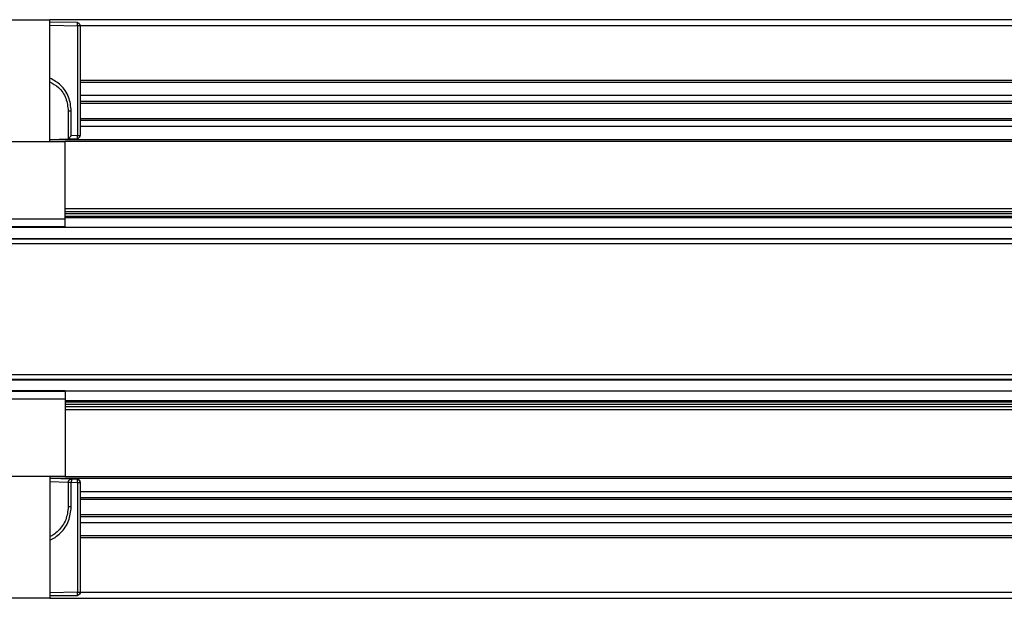
# Model space of a CAD drawing. Extents: x -264 to 1708, y -15 to 1162.
# Drawn here: x 796 to 826, y 973 to 991 of the extents above; entities that cross this region are included whole.
import ezdxf

# ---------------------------------------------------------------- set-up
doc = ezdxf.new("R2010")
doc.units = 0
doc.header["$MEASUREMENT"] = 0
doc.layers.get('0').update_dxf_attribs({"lineweight": 0})

msp = doc.modelspace()

# ---------------------------------------------------------------- linework, layer by layer
at = {"color": 18, "lineweight": 25, "true_color": 0x000000}
for p, q in [((792.796, 990.877), (796.599, 990.877)), ((796.599, 987.073), (796.599, 990.877)), ((852.32, 990.877), (796.599, 990.877)), ((797.457, 990.784), (796.599, 990.801)), ((796.599, 990.706), (797.456, 990.688)), ((797.457, 990.779), (797.457, 990.784)), ((797.456, 990.688), (797.456, 987.26)), ((797.55, 990.688), (797.544, 990.688)), ((797.55, 987.26), (797.55, 990.688)), ((852.32, 990.687), (797.55, 990.687)), ((852.32, 988.975), (797.55, 988.975)), ((852.32, 988.918), (797.55, 988.918)), ((852.32, 988.509), (797.55, 988.509)), ((852.32, 988.319), (797.55, 988.319)), ((852.32, 988.262), (797.55, 988.262)), ((797.17, 988.024), (797.17, 987.156)), ((797.266, 987.254), (797.266, 988.024)), ((852.32, 987.786), (797.55, 987.786)), ((852.32, 987.729), (797.55, 987.729)), ((852.32, 987.539), (797.55, 987.539)), ((781.861, 987.073), (797.075, 987.073)), ((796.599, 987.137), (797.17, 987.156)), ((852.32, 987.13), (796.599, 987.13)), ((797.075, 984.654), (797.075, 987.073)), ((852.32, 987.073), (797.075, 987.073)), ((797.17, 987.156), (797.458, 987.165)), ((797.456, 987.26), (797.266, 987.254)), ((797.458, 987.165), (797.458, 987.172)), ((797.545, 987.26), (797.55, 987.26)), ((797.075, 984.981), (855.077, 984.981)), ((797.075, 984.886), (855.077, 984.886)), ((781.861, 984.654), (797.075, 984.654)), ((797.075, 984.821), (855.077, 984.821)), ((797.075, 984.738), (855.077, 984.738)), ((797.075, 984.697), (855.077, 984.697)), ((797.075, 984.417), (797.075, 984.654)), ((781.861, 984.417), (797.075, 984.417)), ((781.861, 984.396), (797.075, 984.396)), ((797.075, 984.396), (797.075, 984.417)), ((797.075, 984.4), (855.077, 984.4)), ((495.651, 984.05), (855.077, 984.05)), ((495.651, 984.031), (855.077, 984.031)), ((495.651, 983.888), (855.077, 983.888)), ((495.651, 979.799), (855.077, 979.799)), ((495.651, 979.657), (855.077, 979.657)), ((495.651, 979.637), (855.077, 979.637)), ((797.075, 979.291), (781.861, 979.291)), ((797.075, 979.27), (781.861, 979.27)), ((797.075, 979.033), (781.861, 979.033)), ((797.075, 979.291), (797.075, 979.27)), ((797.075, 979.287), (855.077, 979.287)), ((797.075, 979.27), (797.075, 979.033)), ((797.075, 979.033), (797.075, 976.614)), ((797.075, 978.99), (855.077, 978.99)), ((797.075, 978.949), (855.077, 978.949)), ((797.075, 978.867), (855.077, 978.867)), ((797.075, 978.801), (855.077, 978.801)), ((797.075, 978.706), (855.077, 978.706)), ((797.075, 976.614), (781.861, 976.614)), ((796.599, 976.614), (796.599, 972.81)), ((796.599, 976.557), (852.32, 976.557)), ((797.075, 976.614), (852.32, 976.614)), ((797.268, 976.528), (796.599, 976.55)), ((796.599, 976.455), (797.17, 976.436)), ((797.17, 976.433), (797.175, 976.456)), ((797.17, 976.433), (797.17, 975.663)), ((797.266, 975.663), (797.266, 976.433)), ((797.266, 976.433), (797.456, 976.427)), ((797.458, 976.522), (797.268, 976.528)), ((797.456, 976.427), (797.456, 972.999)), ((797.458, 976.517), (797.458, 976.522)), ((797.545, 976.427), (797.55, 976.427)), ((797.55, 972.999), (797.55, 976.427)), ((797.55, 976.148), (852.32, 976.148)), ((797.55, 975.958), (852.32, 975.958)), ((797.55, 975.901), (852.32, 975.901)), ((797.55, 975.425), (852.32, 975.425)), ((797.55, 975.368), (852.32, 975.368)), ((797.55, 975.178), (852.32, 975.178)), ((797.55, 974.769), (852.32, 974.769)), ((797.55, 974.712), (852.32, 974.712)), ((797.456, 972.999), (796.599, 972.981)), ((797.457, 972.903), (796.599, 972.886)), ((797.457, 972.903), (796.599, 972.886)), ((796.599, 972.886), (797.457, 972.903)), ((797.457, 972.903), (797.457, 972.91)), ((797.457, 972.903), (797.457, 972.903)), ((797.457, 972.903), (797.457, 972.903)), ((797.545, 972.999), (797.55, 972.999)), ((797.55, 973), (852.32, 973)), ((797.55, 972.999), (797.55, 972.999)), ((796.599, 972.81), (792.796, 972.81)), ((796.599, 972.81), (852.32, 972.81))]:
    msp.add_line(p, q, dxfattribs=at)
for points in [[(797.17, 987.156), (797.17, 987.156), (797.17, 987.156)], [(797.17, 976.436), (797.17, 976.434), (797.17, 976.433)]]:
    msp.add_lwpolyline(points, dxfattribs=at)
for points, knots in [([(797.456, 990.688), (797.456, 990.702), (797.456, 990.716), (797.456, 990.728), (797.457, 990.741), (797.457, 990.752), (797.457, 990.762), (797.457, 990.77), (797.457, 990.776), (797.457, 990.778), (797.457, 990.778), (797.457, 990.779), (797.457, 990.779)], [0, 0, 0, 0, 1, 1, 1, 2, 2, 2, 3, 3, 3, 4, 4, 4, 4]), ([(797.545, 990.688), (797.545, 990.691), (797.545, 990.693), (797.544, 990.695), (797.543, 990.702), (797.541, 990.708), (797.538, 990.714), (797.535, 990.72), (797.532, 990.726), (797.528, 990.732), (797.524, 990.738), (797.52, 990.743), (797.515, 990.748), (797.511, 990.753), (797.505, 990.757), (797.5, 990.761), (797.494, 990.765), (797.488, 990.768), (797.482, 990.771), (797.476, 990.774), (797.47, 990.776), (797.464, 990.778), (797.461, 990.778), (797.459, 990.778), (797.457, 990.778)], [0, 0, 0, 0, 1, 1, 1, 2, 2, 2, 3, 3, 3, 4, 4, 4, 5, 5, 5, 6, 6, 6, 7, 7, 7, 8, 8, 8, 8]), ([(797.544, 990.688), (797.543, 990.688), (797.543, 990.688), (797.542, 990.688), (797.538, 990.688), (797.527, 990.688), (797.516, 990.688), (797.507, 990.688), (797.497, 990.688), (797.486, 990.688), (797.477, 990.688), (797.466, 990.688), (797.456, 990.688)], [0, 0, 0, 0, 1, 1, 1, 2, 2, 2, 3, 3, 3, 4, 4, 4, 4]), ([(797.266, 988.024), (797.249, 988.173), (797.232, 988.322), (797.18, 988.462), (797.128, 988.601), (797.04, 988.73), (796.93, 988.831), (796.832, 988.92), (796.716, 988.987), (796.599, 989.053)], [0, 0, 0, 0, 1, 1, 1, 2, 2, 2, 3, 3, 3, 3]), ([(796.599, 988.94), (796.691, 988.887), (796.784, 988.834), (796.863, 988.763), (796.964, 988.672), (797.044, 988.553), (797.091, 988.425), (797.139, 988.297), (797.154, 988.161), (797.17, 988.024)], [0, 0, 0, 0, 1, 1, 1, 2, 2, 2, 3, 3, 3, 3]), ([(797.266, 988.024), (797.253, 988.024), (797.241, 988.024), (797.229, 988.024), (797.217, 988.024), (797.207, 988.024), (797.198, 988.024), (797.189, 988.024), (797.181, 988.024), (797.177, 988.024), (797.173, 988.024), (797.171, 988.024), (797.17, 988.024)], [0, 0, 0, 0, 1, 1, 1, 2, 2, 2, 3, 3, 3, 4, 4, 4, 4]), ([(797.17, 987.156), (797.17, 987.156), (797.171, 987.157), (797.172, 987.158), (797.173, 987.159), (797.176, 987.162), (797.178, 987.164), (797.182, 987.168), (797.186, 987.172), (797.19, 987.176), (797.194, 987.181), (797.2, 987.186), (797.205, 987.192), (797.214, 987.201), (797.224, 987.212), (797.235, 987.222), (797.245, 987.233), (797.255, 987.243), (797.266, 987.254)], [0, 0, 0, 0, 1, 1, 1, 2, 2, 2, 3, 3, 3, 4, 4, 4, 5, 5, 5, 6, 6, 6, 6]), ([(797.458, 987.172), (797.458, 987.172), (797.458, 987.173), (797.458, 987.174), (797.458, 987.178), (797.458, 987.188), (797.458, 987.2), (797.457, 987.209), (797.457, 987.219), (797.457, 987.23), (797.456, 987.239), (797.456, 987.25), (797.456, 987.26)], [0, 0, 0, 0, 1, 1, 1, 2, 2, 2, 3, 3, 3, 4, 4, 4, 4]), ([(797.456, 987.26), (797.469, 987.26), (797.483, 987.26), (797.495, 987.26), (797.508, 987.26), (797.519, 987.26), (797.529, 987.26), (797.536, 987.26), (797.543, 987.26), (797.545, 987.26), (797.545, 987.26), (797.545, 987.26), (797.545, 987.26)], [0, 0, 0, 0, 1, 1, 1, 2, 2, 2, 3, 3, 3, 4, 4, 4, 4]), ([(797.458, 987.17), (797.46, 987.171), (797.462, 987.171), (797.465, 987.171), (797.471, 987.173), (797.477, 987.175), (797.483, 987.178), (797.489, 987.181), (797.495, 987.184), (797.501, 987.188), (797.506, 987.192), (797.511, 987.197), (797.516, 987.201), (797.52, 987.206), (797.525, 987.211), (797.528, 987.217), (797.532, 987.223), (797.535, 987.229), (797.538, 987.235), (797.541, 987.241), (797.543, 987.247), (797.544, 987.254), (797.544, 987.256), (797.545, 987.258), (797.545, 987.26)], [0, 0, 0, 0, 1, 1, 1, 2, 2, 2, 3, 3, 3, 4, 4, 4, 5, 5, 5, 6, 6, 6, 7, 7, 7, 8, 8, 8, 8]), ([(797.17, 976.433), (797.171, 976.433), (797.173, 976.433), (797.179, 976.433), (797.184, 976.433), (797.194, 976.433), (797.204, 976.433), (797.213, 976.433), (797.223, 976.433), (797.233, 976.433), (797.244, 976.433), (797.255, 976.433), (797.266, 976.433)], [0, 0, 0, 0, 1, 1, 1, 2, 2, 2, 3, 3, 3, 4, 4, 4, 4]), ([(797.175, 976.456), (797.176, 976.462), (797.177, 976.469), (797.179, 976.474), (797.184, 976.487), (797.194, 976.498), (797.205, 976.507), (797.214, 976.514), (797.224, 976.52), (797.235, 976.523), (797.245, 976.527), (797.257, 976.527), (797.268, 976.528)], [0, 0, 0, 0, 1, 1, 1, 2, 2, 2, 3, 3, 3, 4, 4, 4, 4]), ([(797.268, 976.528), (797.268, 976.526), (797.268, 976.525), (797.268, 976.52), (797.268, 976.514), (797.268, 976.505), (797.267, 976.493), (797.267, 976.484), (797.267, 976.474), (797.267, 976.464), (797.266, 976.454), (797.266, 976.443), (797.266, 976.433)], [0, 0, 0, 0, 1, 1, 1, 2, 2, 2, 3, 3, 3, 4, 4, 4, 4]), ([(797.456, 976.427), (797.456, 976.44), (797.457, 976.454), (797.457, 976.466), (797.457, 976.479), (797.458, 976.49), (797.458, 976.5), (797.458, 976.508), (797.458, 976.515), (797.458, 976.517), (797.458, 976.517), (797.458, 976.517), (797.458, 976.517)], [0, 0, 0, 0, 1, 1, 1, 2, 2, 2, 3, 3, 3, 4, 4, 4, 4]), ([(797.456, 976.427), (797.469, 976.427), (797.483, 976.427), (797.495, 976.427), (797.508, 976.427), (797.519, 976.427), (797.529, 976.427), (797.536, 976.427), (797.543, 976.427), (797.545, 976.427), (797.545, 976.427), (797.545, 976.427), (797.545, 976.427)], [0, 0, 0, 0, 1, 1, 1, 2, 2, 2, 3, 3, 3, 4, 4, 4, 4]), ([(797.55, 976.427), (797.548, 976.44), (797.547, 976.453), (797.542, 976.465), (797.537, 976.478), (797.527, 976.49), (797.517, 976.499), (797.508, 976.506), (797.498, 976.512), (797.488, 976.516), (797.479, 976.519), (797.468, 976.52), (797.458, 976.522)], [0, 0, 0, 0, 1, 1, 1, 2, 2, 2, 3, 3, 3, 4, 4, 4, 4]), ([(797.545, 976.427), (797.545, 976.429), (797.544, 976.431), (797.544, 976.433), (797.543, 976.44), (797.541, 976.446), (797.538, 976.452), (797.535, 976.458), (797.532, 976.464), (797.528, 976.47), (797.525, 976.476), (797.52, 976.481), (797.516, 976.486), (797.511, 976.49), (797.506, 976.495), (797.501, 976.499), (797.495, 976.503), (797.489, 976.506), (797.483, 976.509), (797.477, 976.512), (797.471, 976.514), (797.465, 976.516), (797.462, 976.516), (797.46, 976.516), (797.458, 976.517)], [0, 0, 0, 0, 1, 1, 1, 2, 2, 2, 3, 3, 3, 4, 4, 4, 5, 5, 5, 6, 6, 6, 7, 7, 7, 8, 8, 8, 8]), ([(797.17, 975.663), (797.154, 975.526), (797.138, 975.389), (797.09, 975.263), (797.041, 975.137), (796.96, 975.021), (796.864, 974.923), (796.815, 974.873), (796.763, 974.828), (796.705, 974.793), (796.671, 974.772), (796.635, 974.755), (796.599, 974.737)], [0, 0, 0, 0, 1, 1, 1, 2, 2, 2, 3, 3, 3, 4, 4, 4, 4]), ([(796.599, 974.63), (796.654, 974.656), (796.708, 974.682), (796.759, 974.714), (796.822, 974.754), (796.879, 974.802), (796.932, 974.856), (797.038, 974.962), (797.126, 975.089), (797.179, 975.227), (797.231, 975.365), (797.248, 975.514), (797.266, 975.663)], [0, 0, 0, 0, 1, 1, 1, 2, 2, 2, 3, 3, 3, 4, 4, 4, 4]), ([(797.266, 975.663), (797.253, 975.663), (797.241, 975.663), (797.229, 975.663), (797.217, 975.663), (797.207, 975.663), (797.198, 975.663), (797.189, 975.663), (797.182, 975.663), (797.177, 975.663), (797.173, 975.663), (797.171, 975.663), (797.17, 975.663)], [0, 0, 0, 0, 1, 1, 1, 2, 2, 2, 3, 3, 3, 4, 4, 4, 4]), ([(797.457, 972.91), (797.457, 972.91), (797.457, 972.911), (797.457, 972.912), (797.457, 972.916), (797.457, 972.927), (797.457, 972.938), (797.457, 972.947), (797.457, 972.957), (797.456, 972.968), (797.456, 972.978), (797.456, 972.988), (797.456, 972.999)], [0, 0, 0, 0, 1, 1, 1, 2, 2, 2, 3, 3, 3, 4, 4, 4, 4]), ([(797.456, 972.999), (797.469, 972.999), (797.483, 972.999), (797.495, 972.999), (797.508, 972.999), (797.519, 972.999), (797.529, 972.999), (797.536, 972.999), (797.543, 972.999), (797.545, 972.999), (797.545, 972.999), (797.545, 972.999), (797.545, 972.999)], [0, 0, 0, 0, 1, 1, 1, 2, 2, 2, 3, 3, 3, 4, 4, 4, 4]), ([(797.457, 972.909), (797.459, 972.909), (797.461, 972.909), (797.464, 972.909), (797.47, 972.911), (797.476, 972.913), (797.482, 972.916), (797.488, 972.919), (797.494, 972.922), (797.5, 972.926), (797.505, 972.93), (797.511, 972.934), (797.515, 972.939), (797.52, 972.944), (797.524, 972.949), (797.528, 972.955), (797.532, 972.961), (797.535, 972.967), (797.538, 972.973), (797.541, 972.979), (797.543, 972.985), (797.544, 972.992), (797.545, 972.994), (797.545, 972.996), (797.545, 972.999)], [0, 0, 0, 0, 1, 1, 1, 2, 2, 2, 3, 3, 3, 4, 4, 4, 5, 5, 5, 6, 6, 6, 7, 7, 7, 8, 8, 8, 8]), ([(797.457, 972.909), (797.459, 972.909), (797.461, 972.909), (797.463, 972.909), (797.47, 972.911), (797.476, 972.913), (797.482, 972.916), (797.488, 972.919), (797.494, 972.922), (797.5, 972.926), (797.505, 972.93), (797.511, 972.935), (797.515, 972.939), (797.52, 972.944), (797.524, 972.949), (797.528, 972.955), (797.532, 972.961), (797.535, 972.967), (797.538, 972.973), (797.541, 972.979), (797.543, 972.986), (797.544, 972.992), (797.545, 972.994), (797.545, 972.996), (797.545, 972.999)], [0, 0, 0, 0, 1, 1, 1, 2, 2, 2, 3, 3, 3, 4, 4, 4, 5, 5, 5, 6, 6, 6, 7, 7, 7, 8, 8, 8, 8]), ([(797.55, 972.999), (797.548, 972.985), (797.547, 972.972), (797.542, 972.96), (797.536, 972.947), (797.527, 972.935), (797.516, 972.926), (797.507, 972.918), (797.498, 972.913), (797.487, 972.909), (797.477, 972.906), (797.467, 972.905), (797.457, 972.903)], [0, 0, 0, 0, 1, 1, 1, 2, 2, 2, 3, 3, 3, 4, 4, 4, 4])]:
    msp.add_open_spline(points, degree=3, knots=knots, dxfattribs=at)

doc.saveas('drawing.dxf')
